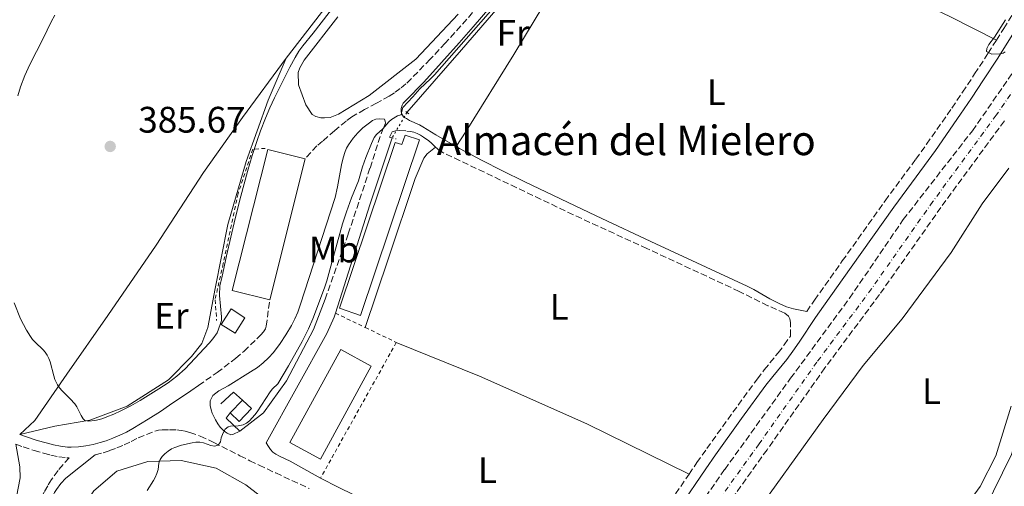
# Model space of a CAD drawing. Units: metres. Extents: x 632072 to 635555, y 4690354 to 4692732.
# Drawn here: x 633821 to 634089, y 4691807 to 4691934 of the extents above; entities that cross this region are included whole.
import ezdxf
from ezdxf.enums import TextEntityAlignment as Align

# ---------------------------------------------------------------- set-up
doc = ezdxf.new("R2010")
doc.units = ezdxf.units.M
doc.header["$MEASUREMENT"] = 0
for name, pattern in [('DGN Style 2', [1.7399219301090239, 1.043953158065414, -0.6959687720436097]), ('DGN Style 3', [2.435890702152634, 1.739921930109024, -0.6959687720436097]), ('DGN Style 4', [2.7856150101045474, 1.391937544087219, -0.6959687720436097, 0.001739921930109024, -0.6959687720436097]), ('DGN Style 5', [1.217945351076317, 0.5219765790327072, -0.6959687720436097])]:
    doc.linetypes.add(name, pattern=pattern)
for name, color, linetype, lineweight in [('Acequia de obra', 4, 'Continuous', 0), ('Acequia sin especificar', 4, 'Continuous', 0), ('Acequia sin especificar no vista', 4, 'DGN Style 5', 0), ('Barranco', 142, 'DGN Style 3', 13), ('Barranco (área)', 142, 'DGN Style 4', 0), ('Barranco no visto', 142, 'DGN Style 4', 13), ('Camino', 7, 'DGN Style 3', 0), ('corral', 7, 'Continuous', 0), ('Cota de punto acotado terreno', 7, 'Continuous', 0), ('Curva de nivel intermedia', 30, 'Continuous', 0), ('Edificio', 1, 'Continuous', 13), ('Estanque', 4, 'Continuous', 0), ('Etiqueta de uso rústico', 92, 'Continuous', 0), ('Invernadero', 7, 'Continuous', 0), ('Línea  de muro-pared o tapia', 1, 'Continuous', 13), ('Línea de cambio de uso (parcela vista)', 92, 'Continuous', 0), ('Margen derecho', 7, 'Continuous', 0), ('Pontón-alcantarilla (pasos de agua)', 1, 'DGN Style 2', 0), ('Punto acotado terreno (símbolo)', 7, 'Continuous', 0), ('Tela metálica o alambrada', 7, 'DGN Style 2', 0)]:
    doc.layers.add(name, color=color, linetype=linetype, lineweight=lineweight)
doc.styles.add('Style-Arial', font='arial.ttf')

# ---------------------------------------------------------------- blocks, each defined once
blk = doc.blocks.new('5PATER')
at = {"layer": 'Barranco no visto', "linetype": 'Continuous', "lineweight": 0}
h = blk.add_hatch(color=51, dxfattribs=at)
edge = h.paths.add_edge_path()
edge.add_ellipse((0, 0), major_axis=(-0.1095731443231308, -0.1110710700762829), ratio=0.9994222409660317, start_angle=0, end_angle=360)

msp = doc.modelspace()

# ---------------------------------------------------------------- linework, layer by layer
at = {"layer": 'Acequia de obra', "color": 4, "linetype": 'Continuous', "lineweight": 0, "extrusion": (-0.6537704332435995, 0.2014325029836626, 0.7293895854467713), "elevation": 530938.6299659178, "flags": 128}
msp.add_lwpolyline([(-4670504.022438511, -565536.1124643688), (-4670534.844205505, -565535.7616377248), (-4670554.00554078, -565535.1476910983)], dxfattribs=at)
at = {"layer": 'Acequia de obra', "color": 4, "linetype": 'Continuous', "lineweight": 0}
for points in [[(633926.2300000006, 4691908.789999999, 380.0800000000018), (633941.0899999999, 4691925.76, 379.9900000000052), (633962, 4691950.029999999, 379.9100000000035), (633980.8600000005, 4691971.77, 380.070000000007)], [(633888.0199999996, 4691819.140000001, 378.4900000000052), (633904.4500000002, 4691848.810000001, 378.5800000000018), (633906.4500000002, 4691853.180000001, 378.6600000000035), (633906.7999999998, 4691854.300000001, 378.6699999999983)]]:
    msp.add_polyline3d(points, dxfattribs=at)
at = {"layer": 'Acequia sin especificar', "color": 4, "linetype": 'Continuous', "lineweight": 0}
msp.add_polyline3d([(634093.3200000003, 4691766, 381.2899999999936), (634093.4699999997, 4691766.59, 381.2799999999988), (634098.6900000004, 4691787.15, 381.1100000000006), (634100.6500000004, 4691794.32, 381.0299999999988), (634089.79, 4691798.02, 380.6900000000023), (634083.0700000003, 4691800.720000001, 379.6100000000006), (634085.5999999996, 4691805.960000001, 379.4400000000023), (634090.4500000002, 4691815.91, 379.5299999999988), (634094.2599999999, 4691828.439999999, 379.6900000000023), (634097.0599999997, 4691841.699999999, 379.6100000000006), (634099.4400000004, 4691855.680000001, 379.5299999999988), (634102.7300000006, 4691867.529999999, 379.5299999999988), (634109.7199999997, 4691886.050000001, 379.6100000000006), (634118.75, 4691910.609999999, 379.7799999999988), (634124.1699999999, 4691926.640000001, 379.7799999999988), (634129.7599999999, 4691945.34, 379.7799999999988), (634136.3700000001, 4691966.59, 379.7799999999988), (634139.6399999997, 4691979.109999999, 379.7799999999988), (634139.4699999997, 4691981.640000001, 379.7799999999988), (634138.1500000004, 4691985.289999999, 379.7799999999988), (634135.0300000003, 4691988.380000001, 378.3600000000006), (634131.0700000003, 4691990.810000001, 377.3399999999965)], dxfattribs=at)
at = {"layer": 'Acequia sin especificar no vista', "color": 4, "linetype": 'DGN Style 5', "lineweight": 0, "extrusion": (-0.04688432898195716, -0.08042287124685478, 0.9956575824430424), "elevation": -406679.552903833, "flags": 128}
msp.add_lwpolyline([(-1815367.718691439, 4353725.128026005), (-1815367.718691439, 4353717.071413813)], dxfattribs=at)
at = {"layer": 'Barranco', "color": 142, "linetype": 'DGN Style 3', "lineweight": 13}
for points in [[(633873.9699999997, 4691617.66, 374.5800000000018), (633890.7400000002, 4691642.01, 374.75), (633904.7999999998, 4691660.9, 374.8300000000018), (633920.5800000001, 4691680.289999999, 375.4199999999983), (633937.4900000002, 4691704.17, 375.6699999999983), (633952.1699999999, 4691725.869999999, 375.6699999999983), (633966.1900000004, 4691746.77, 375.8300000000018), (633982.4600000001, 4691768.970000001, 376.0800000000018), (633996.1699999999, 4691788.460000001, 376.5), (634012.5599999997, 4691811.859999999, 376.8399999999965), (634030.4500000002, 4691836.619999999, 377.1699999999983), (634046.4699999997, 4691858.350000001, 377.3399999999965), (634061.0800000001, 4691879.720000001, 377.3399999999965), (634079.8600000005, 4691903.82, 377.3399999999965), (634094.5499999998, 4691924.930000001, 377.3399999999965)], [(634088.5300000003, 4691906.49, 377.3399999999965), (634071.2800000003, 4691883.02, 377.3399999999965), (634054.5899999999, 4691859.32, 377.3399999999965), (634039.79, 4691839.430000001, 377.1999999999971), (634024.0599999997, 4691817.230000001, 376.9400000000023), (634008.9400000004, 4691796.16, 376.6499999999942), (633991.7100000001, 4691771.91, 376.179999999993), (633974.3200000003, 4691748.060000001, 375.8699999999953), (633958.8300000001, 4691725.49, 375.6900000000023), (633946.0899999999, 4691706.859999999, 375.6699999999983), (633929.54, 4691684.720000001, 375.4799999999959), (633911.8099999997, 4691660.24, 374.9400000000023), (633893.8399999999, 4691637.289999999, 374.7299999999959), (633877.4500000002, 4691614.100000001, 374.5500000000029)]]:
    msp.add_polyline3d(points, dxfattribs=at)
at = {"layer": 'Barranco (área)', "color": 142, "linetype": 'DGN Style 4', "lineweight": 0}
msp.add_polyline3d([(634099.8899999997, 4691927.970000001, 377.3399999999965), (634086.3300000001, 4691908.039999999, 377.3399999999965), (634069.0999999996, 4691884.58, 377.3399999999965), (634052.4100000003, 4691860.890000001, 377.3300000000018), (634037.6100000005, 4691841.01, 377.2100000000065), (634021.8799999999, 4691818.789999999, 376.9499999999971), (634006.75, 4691797.720000001, 376.6600000000035), (633989.5300000003, 4691773.470000001, 376.1999999999971), (633972.1299999999, 4691749.609999999, 375.8800000000047), (633956.6200000001, 4691727.01, 375.6900000000023), (633943.9000000004, 4691708.42, 375.6699999999983), (633927.3799999999, 4691686.310000001, 375.4900000000052), (633909.6699999999, 4691661.850000001, 374.929999999993), (633891.6900000004, 4691638.890000001, 374.7400000000052), (633875.29, 4691615.689999999, 374.570000000007)], dxfattribs=at)
at = {"layer": 'Barranco (área)', "color": 142, "linetype": 'DGN Style 3', "lineweight": 13}
for points in [[(633873.9699999997, 4691617.66, 374.5800000000018), (633890.7400000002, 4691642.01, 374.75), (633904.7999999998, 4691660.9, 374.8300000000018), (633920.5800000001, 4691680.289999999, 375.4199999999983), (633937.4900000002, 4691704.17, 375.6699999999983), (633952.1699999999, 4691725.869999999, 375.6699999999983), (633966.1900000004, 4691746.77, 375.8300000000018), (633982.4600000001, 4691768.970000001, 376.0800000000018), (633996.1699999999, 4691788.460000001, 376.5), (634012.5599999997, 4691811.859999999, 376.8399999999965), (634030.4500000002, 4691836.619999999, 377.1699999999983), (634046.4699999997, 4691858.350000001, 377.3399999999965), (634061.0800000001, 4691879.720000001, 377.3399999999965), (634079.8600000005, 4691903.82, 377.3399999999965), (634094.5499999998, 4691924.930000001, 377.3399999999965)], [(634088.5300000003, 4691906.49, 377.3399999999965), (634071.2800000003, 4691883.02, 377.3399999999965), (634054.5899999999, 4691859.32, 377.3399999999965), (634039.79, 4691839.430000001, 377.1999999999971), (634024.0599999997, 4691817.230000001, 376.9400000000023), (634008.9400000004, 4691796.16, 376.6499999999942), (633991.7100000001, 4691771.91, 376.179999999993), (633974.3200000003, 4691748.060000001, 375.8699999999953), (633958.8300000001, 4691725.49, 375.6900000000023), (633946.0899999999, 4691706.859999999, 375.6699999999983), (633929.54, 4691684.720000001, 375.4799999999959), (633911.8099999997, 4691660.24, 374.9400000000023), (633893.8399999999, 4691637.289999999, 374.7299999999959), (633877.4500000002, 4691614.100000001, 374.5500000000029), (633861.9900000002, 4691593.939999999, 374.3300000000018), (633848.2199999997, 4691579.939999999, 374.3099999999977), (633828.1799999997, 4691565.199999999, 374.25), (633802.2100000001, 4691554.470000001, 374.25), (633772.0800000001, 4691545.41, 374.0399999999936), (633762.1299999999, 4691542.210000001, 373.7299999999959)]]:
    msp.add_polyline3d(points, dxfattribs=at)
at = {"layer": 'Camino', "color": 7, "linetype": 'DGN Style 3', "lineweight": 0}
for points in [[(634086.3799999976, 4691928.399999999, 380.1000000000058), (634088.3999999982, 4691931.56, 380.1199999999953), (634090.9599999997, 4691935.780000002, 380.1499999999942), (634093.7499999992, 4691940.630000001, 380.2500000000001), (634099.5300000015, 4691951.080000003, 380.449999999997), (634107.8199999996, 4691966.350000002, 380.4900000000054), (634110.2699999993, 4691971.04, 380.4900000000054), (634111.0899999997, 4691972.75, 380.4900000000054), (634112.2600000009, 4691975.399999999, 380.4900000000054), (634114.409999999, 4691980.91, 380.4900000000054), (634118.0799999969, 4691991.04, 380.550000000003), (634123.2499999991, 4692006.010000002, 380.6600000000035), (634124.9400000012, 4692011.07, 380.6600000000035)], [(633948.9600000009, 4691941.330000003, 380.8500000000058), (633936.6499999972, 4691927.600000001, 380.6000000000059), (633932.5599999991, 4691923.219999999, 380.5399999999935), (633927.4200000004, 4691917.970000001, 380.5099999999949), (633925.9699999975, 4691916.580000003, 380.5399999999935), (633924.4299999997, 4691915.29, 380.6000000000059), (633922.8200000004, 4691914.100000003, 380.6900000000024), (633921.4300000002, 4691913.2, 380.7599999999949), (633917.9200000009, 4691911.300000001, 381.0200000000042), (633914.739999998, 4691909.56, 381.3800000000047), (633911.2899999992, 4691907.61, 382.0599999999977), (633909.6900000009, 4691906.45, 382.3399999999965), (633906.6099999987, 4691903.840000002, 382.6399999999994), (633903.3099999973, 4691900.970000001, 382.7299999999961), (633901.7800000006, 4691899.690000003, 382.6999999999972), (633898.5700000009, 4691896.180000001, 382.5200000000042)], [(634034.8299999975, 4691854.719999999, 379.1600000000036), (634036.98, 4691857.850000002, 379.7400000000054), (634044.5100000004, 4691868.460000001, 379.7400000000054), (634056.14, 4691884.800000003, 379.8300000000019), (634064.4599999995, 4691896.070000002, 379.9799999999959), (634067.420000001, 4691900.170000002, 379.9900000000052), (634074.2600000006, 4691909.970000001, 379.820000000007), (634077.1599999998, 4691914.250000001, 379.8600000000007), (634080.4600000011, 4691919.220000001, 379.9700000000012), (634084.12, 4691924.859999999, 380.0800000000018), (634086.3799999976, 4691928.399999999, 380.1000000000058)], [(633903.9699999989, 4691858.080000003, 379.6000000000059), (633910.2899999977, 4691875.810000001, 379.5), (633916.1999999998, 4691893.680000001, 379.6399999999995), (633919.5500000003, 4691904.010000002, 379.9299999999931), (633919.9999999995, 4691904.95, 380.1399999999995), (633920.3700000006, 4691905.870000001, 380.4400000000024), (633920.3099999981, 4691906.430000001, 380.5099999999949), (633920.1000000002, 4691906.960000002, 380.5099999999949)], [(633921.4600000014, 4691902.030000002, 379.9900000000052), (633922.1700000024, 4691903.510000003, 380.1600000000036), (633923.1299999988, 4691903.79, 380.0800000000018), (633924.2300000008, 4691903.840000002, 380.0299999999988), (633926.1599999998, 4691903.739999998, 379.9499999999972), (633927.1499999977, 4691903.609999999, 379.9100000000035), (633928.129999999, 4691903.390000002, 379.8600000000007), (633928.9800000006, 4691903.080000003, 379.8300000000019), (633929.8900000004, 4691902.63, 379.75), (633930.7300000007, 4691902.100000002, 379.6199999999954), (633932.1499999978, 4691901.059999999, 379.4100000000035), (633932.91, 4691900.399999999, 379.3300000000017), (633933.9499999994, 4691899.370000001, 379.2400000000052)], [(634002.86, 4691810.59, 379.1699999999983), (634004.9999999991, 4691813.719999999, 379.2200000000012), (634007.6999999991, 4691817.539999999, 379.2799999999988), (634014.7899999992, 4691827.390000002, 379.4199999999982), (634021.420000001, 4691836.469999999, 379.5800000000019), (634023.3099999975, 4691838.910000003, 379.5800000000019), (634027.1000000006, 4691843.540000001, 379.5), (634028.73, 4691845.690000001, 379.4900000000052), (634030.3900000007, 4691848.080000003, 379.1600000000036), (634030.44, 4691851.739999999, 379.1600000000036), (634030.2199999986, 4691852.800000001, 379.1600000000036), (634029.8799999988, 4691853.449999999, 379.1600000000036), (634028.8500000007, 4691854.260000003, 379.1600000000036), (634024.2999999998, 4691856.309999999, 379.2400000000052), (634016.4999999991, 4691860.190000003, 379.4100000000035), (633991.4400000004, 4691871.82, 379.3300000000017), (633971.449999999, 4691881, 379.2500000000001), (633935.6700000004, 4691898.050000003, 379.1600000000036), (633935.1200000006, 4691898.360000002, 379.1699999999983), (633933.9499999994, 4691899.370000001, 379.2400000000052)], [(633869.5899999996, 4691834.680000001, 382.1699999999984), (633874.6299999978, 4691838.160000001, 382.2400000000054), (633879.6799999992, 4691842.020000001, 382.320000000007), (633881.9600000012, 4691843.960000001, 382.3699999999954), (633886.5599999991, 4691848.440000002, 382.4799999999959), (633887.2899999977, 4691849.190000001, 382.4600000000065), (633887.8299999987, 4691850.030000002, 382.4600000000065), (633888.0199999987, 4691850.750000002, 382.4799999999959), (633888.9499999986, 4691857.940000002, 382.8200000000071)], [(633841.5599999982, 4691815.880000001, 382.070000000007), (633843.6799999994, 4691816.399999999, 381.9499999999972), (633845.4200000005, 4691816.969999999, 381.8999999999942), (633847.4200000011, 4691817.730000001, 381.8699999999953), (633849.3700000001, 4691818.550000002, 381.8500000000058), (633851.2899999979, 4691819.460000001, 381.8300000000018), (633853.1799999989, 4691820.480000001, 381.8200000000071), (633857.7499999999, 4691822.280000002, 381.7299999999959), (633858.7100000009, 4691822.539999999, 381.6600000000035), (633859.699999999, 4691822.630000001, 381.520000000004), (633861.6799999992, 4691822.61, 381.229999999996), (633863.6700000009, 4691822.580000003, 381.050000000003), (633865.649999999, 4691822.36, 380.8699999999953), (633867.2699999994, 4691821.930000002, 380.7299999999959), (633870.0799999969, 4691820.910000003, 380.4900000000054), (633873.7699999993, 4691819.199999999, 380.1499999999942), (633880.8700000006, 4691815.59, 379.3500000000058), (633883.5399999993, 4691814.250000001, 379.1100000000007), (633886.0499999995, 4691813.039999999, 378.9799999999959), (633890.5699999991, 4691810.920000004, 378.8999999999943), (633899.6499999983, 4691806.719999999, 378.8999999999943)], [(633819.9599999996, 4691818.719999999, 383.5700000000072), (633821.969999999, 4691817.980000001, 383.4700000000012), (633824.9200000018, 4691817.040000001, 383.3099999999978), (633827.480000001, 4691816.300000001, 383.179999999993), (633829.5199999994, 4691815.780000002, 383.070000000007), (633831.6400000006, 4691815.34, 382.9600000000065), (633833.7899999986, 4691815.060000001, 382.8099999999977), (633834.4300000002, 4691815.050000002, 382.7500000000001), (633831.4299999983, 4691811.580000003, 382.4400000000024), (633829.6700000014, 4691809.149999999, 382.3800000000048), (633828.6200000009, 4691807.440000002, 382.3999999999943), (633827.6399999997, 4691805.680000002, 382.4199999999984), (633826.2699999996, 4691803.010000003, 382.4100000000035), (633824.989999999, 4691800.300000002, 382.4100000000035), (633823.6900000002, 4691797.210000002, 382.4199999999984), (633820.4800000006, 4691788.800000002, 382.5399999999937)], [(633980.9400000018, 4691779.420000004, 378.9499999999972), (633983.3700000015, 4691782.82, 378.9100000000035), (633990.2899999993, 4691792.699999999, 379.070000000007), (633997.850000001, 4691803.250000002, 379.070000000007), (634002.86, 4691810.59, 379.1699999999983)]]:
    msp.add_polyline3d(points, dxfattribs=at)
at = {"layer": 'Curva de nivel intermedia', "color": 30, "linetype": 'Continuous', "lineweight": 0, "flags": 128}
for points, elevation in [([(633917.9200000009, 4691902.749999999), (633919.7000000001, 4691904.329999999), (633921.2699999993, 4691906.220000001), (633922.0400000003, 4691906.859999999), (633923.6500000019, 4691907.859999998), (633924.6199999999, 4691908.130000001), (633924.8800000013, 4691909.13), (633925.0700000012, 4691910.119999998), (633927.8300000017, 4691912.979999999), (633929.07, 4691914.460000001), (633929.7600000006, 4691915.179999999), (633932.6700000009, 4691917.939999999), (633933.6699999999, 4691919.000000001), (633954.9199999998, 4691943.149999999)], 380.0000000000001), ([(633909.4000000004, 4691941.63), (633900.7700000004, 4691930.289999999), (633897.9000000004, 4691926.83), (633896.880000001, 4691925.42), (633895.8200000017, 4691923.720000002), (633894.4000000001, 4691921.079999999), (633890.2600000005, 4691912.710000001), (633888.9800000021, 4691909.999999999), (633887.7700000005, 4691907.259999999), (633886.4000000004, 4691903.759999999), (633885.4100000003, 4691900.929999999), (633884.190000002, 4691897.119999998), (633882.9400000003, 4691892.789999999), (633881.0800000007, 4691886.039999999), (633879.5499999997, 4691880.019999999), (633877.1700000013, 4691869.829999999), (633875.9700000011, 4691863.859999998), (633875.6300000013, 4691862.759999999), (633875.4000000011, 4691861.78), (633875.3000000005, 4691859.109999998), (633875.8600000015, 4691853.319999999), (633875.8200000012, 4691852.32), (633875.5000000016, 4691851.239999998), (633874.6700000003, 4691848.960000001), (633873.4600000009, 4691847.31), (633872.54, 4691846.189999999), (633865.9999999999, 4691839.150000001), (633863.7500000013, 4691837.159999999), (633861.3399999995, 4691835.38), (633858.8099999994, 4691833.730000001), (633853.7900000013, 4691830.630000001), (633851.2000000007, 4691829.130000001), (633848.5400000009, 4691827.749999999), (633846.5899999996, 4691826.859999999), (633844.6500000017, 4691826.149999999), (633843.6200000013, 4691825.689999999), (633842.6700000013, 4691825.390000002), (633841.4700000011, 4691825.159999998), (633839.740000001, 4691824.939999999), (633838.7400000019, 4691825.13), (633838.2600000014, 4691825.65), (633837.7200000003, 4691826.509999999), (633836.5300000012, 4691828.84), (633836.0000000015, 4691829.689999999), (633834.7499999999, 4691831.08), (633832.5200000014, 4691833.199999998), (633831.8300000007, 4691834.01), (633831.2800000008, 4691834.849999999), (633830.6000000013, 4691836.33), (633830.2800000017, 4691837.269999999), (633829.2699999991, 4691841.04), (633828.9400000006, 4691841.989999999), (633828.5100000014, 4691842.869999998), (633827.9500000004, 4691843.699999999), (633827.4000000005, 4691844.369999998), (633825.2200000013, 4691846.449999999), (633824.5400000017, 4691847.180000001), (633823.9500000017, 4691847.98), (633822.8800000009, 4691849.689999999), (633821.2100000014, 4691852.740000002), (633819.5400000017, 4691857.119999999)], 385), ([(633821.2200000002, 4691915.720000001), (633822.4000000004, 4691918.810000001), (633823.7800000019, 4691921.779999999), (633827.4000000005, 4691928.890000002), (633829.6100000012, 4691933.38), (633830.5499999999, 4691935.140000001)], 385), ([(634088.8800000009, 4691933.9), (634085.8300000001, 4691929.189999999), (634084.3400000012, 4691927.179999999), (634083.7500000012, 4691926.16), (634083.6999999997, 4691925.279999999), (634085.1100000002, 4691924.630000001), (634087.2600000005, 4691924.699999998), (634088.2400000016, 4691924.91), (634088.7900000016, 4691925.189999999)], 380.0000000000001), ([(633820.5499999997, 4691913.31), (633821.2200000002, 4691915.720000001)], 385), ([(633855.6100000008, 4691806.16), (633857.360000001, 4691808.890000001), (633857.8400000016, 4691809.73), (633858.2900000007, 4691810.739999999), (633858.6000000014, 4691811.88), (633858.7800000003, 4691813.619999998), (633859.1500000014, 4691814.539999999), (633859.7100000001, 4691815.38), (633860.440000001, 4691816.150000001), (633861.3200000017, 4691816.869999998), (633862.2600000005, 4691817.439999999), (633863.1600000013, 4691817.859999998), (633864.9800000007, 4691818.449999998), (633867.900000002, 4691819.130000001), (633868.9000000011, 4691819.31), (633869.9699999995, 4691819.32), (633870.9700000009, 4691819.140000001), (633872.9700000014, 4691818.34), (633873.9600000017, 4691818.17), (633874.9200000005, 4691818.429999999), (633875.6100000012, 4691819.390000001), (633875.7600000009, 4691820.42), (633875.9100000006, 4691820.95), (633876.2999999997, 4691821.849999999), (633876.8800000007, 4691822.83), (633877.6800000009, 4691823.480000001), (633878.270000001, 4691823.659999999), (633880.3300000018, 4691823.739999999), (633881.730000001, 4691823.980000001), (633882.640000001, 4691824.400000001), (633883.4200000009, 4691825.039999999), (633884.9299999997, 4691826.699999998), (633885.5399999998, 4691827.480000001), (633889.0700000015, 4691832.899999999), (633889.7199999996, 4691833.710000001), (633891.1100000021, 4691835.15), (633894.0900000016, 4691840.029999999), (633897.7400000016, 4691846.560000001), (633899.5200000008, 4691850.029999999), (633900.690000002, 4691852.789999999), (633903.8000000013, 4691861.199999999), (633904.4400000006, 4691863.09), (633905.8600000021, 4691868.029999999), (633908.7300000021, 4691878.52), (633909.7900000016, 4691881.800000001), (633911.1600000017, 4691885.56), (633913.0300000003, 4691890.17), (633914.1800000014, 4691894), (633915.1000000001, 4691896.539999999), (633916.5700000008, 4691900.350000001), (633917.2900000005, 4691901.98), (633917.9200000009, 4691902.749999999)], 380.0000000000001)]:
    msp.add_lwpolyline(points, dxfattribs=dict(at, elevation=elevation))
at = {"layer": 'Edificio', "color": 1, "linetype": 'Continuous', "lineweight": 13, "elevation": 387.5200000000041, "flags": 128}
msp.add_lwpolyline([(633898.5700000003, 4691896.180000001), (633888.9500000002, 4691857.939999999), (633878.7800000003, 4691860.49), (633888.4000000004, 4691898.730000001), (633898.5700000003, 4691896.180000001)], close=True, dxfattribs=at)
at = {"layer": 'Edificio', "color": 51, "linetype": 'Continuous', "lineweight": 13, "elevation": 387.5200000000041, "flags": 128}
for points in [[(633888.9500000002, 4691857.939999999), (633878.7800000003, 4691860.49), (633888.4000000004, 4691898.730000001), (633898.5700000003, 4691896.180000001)], [(633898.5700000003, 4691896.180000001), (633888.9500000002, 4691857.939999999)]]:
    msp.add_lwpolyline(points, dxfattribs=at)
at = {"layer": 'Edificio', "color": 1, "linetype": 'Continuous', "lineweight": 13, "extrusion": (0.2055884225568455, -0.1127155557763216, 0.9721258169581872), "elevation": -398151.1213025783, "flags": 128}
msp.add_lwpolyline([(4418834.555787692, 1652473.432362026), (4418829.606921579, 1652473.773571911), (4418829.911703818, 1652478.379905353), (4418834.860569932, 1652478.038695469), (4418834.555787692, 1652473.432362026)], close=True, dxfattribs=at)
at = {"layer": 'Edificio', "color": 51, "linetype": 'Continuous', "lineweight": 13, "extrusion": (0.2055884225568455, -0.1127155557763216, 0.9721258169581872), "elevation": -398151.1213025782, "flags": 128}
msp.add_lwpolyline([(4418829.606921579, 1652473.773571911), (4418829.911703818, 1652478.379905353), (4418834.860569932, 1652478.038695469), (4418834.555787692, 1652473.432362026), (4418829.606921579, 1652473.773571911)], dxfattribs=at)
at = {"layer": 'Edificio', "color": 1, "linetype": 'Continuous', "lineweight": 13, "extrusion": (-0.01278221733180068, -0.01339890324459759, 0.9998285274545454), "elevation": -70585.8634780082, "flags": 128}
msp.add_lwpolyline([(633837.0582393296, 4691303.802059653), (633833.7073625574, 4691300.281743637), (633831.3175578461, 4691302.561948329), (633834.6684346182, 4691306.082264347), (633837.0582393296, 4691303.802059653)], close=True, dxfattribs=at)
at = {"layer": 'Edificio', "color": 51, "linetype": 'Continuous', "lineweight": 13, "extrusion": (-0.01278221733180068, -0.01339890324459759, 0.9998285274545454), "elevation": -70585.86347800822, "flags": 128}
msp.add_lwpolyline([(633834.6684346182, 4691306.082264347), (633837.0582393296, 4691303.802059653), (633833.7073625574, 4691300.281743637), (633831.3175578461, 4691302.561948329)], dxfattribs=at)
at = {"layer": 'Edificio', "color": 51, "linetype": 'Continuous', "lineweight": 13, "extrusion": (-0.01276625492634264, -0.0134140947359173, 0.9998285276974105), "elevation": -70647.0211087795, "flags": 128}
msp.add_lwpolyline([(633831.4407273488, 4691301.624723886), (633834.7916033674, 4691305.14504062)], dxfattribs=at)
at = {"layer": 'Estanque', "color": 4, "linetype": 'Continuous', "lineweight": 0, "elevation": 380.0800000000018, "flags": 128}
msp.add_lwpolyline([(633929.6600000003, 4691901.300000001), (633913.6500000004, 4691853.689999999), (633907.9199999999, 4691855.619999999), (633923.0599999997, 4691900.640000001), (633924.8300000001, 4691900.039999999), (633925.7100000001, 4691902.630000001), (633929.6600000003, 4691901.300000001)], close=True, dxfattribs=at)
msp.add_lwpolyline([(633929.6600000003, 4691901.300000001), (633913.6500000004, 4691853.689999999), (633907.9199999999, 4691855.619999999), (633923.0599999997, 4691900.640000001), (633924.8300000001, 4691900.039999999), (633925.7100000001, 4691902.630000001), (633929.6600000003, 4691901.300000001)], dxfattribs=at)
at = {"layer": 'Invernadero', "color": 7, "linetype": 'Continuous', "lineweight": 0, "extrusion": (0.007430340557885494, -0.004061723712322295, 0.9999641455770696), "elevation": -13967.49534453014, "flags": 128}
msp.add_lwpolyline([(633896.2221618822, 4691821.909951954), (633882.3925436706, 4691796.609743258), (633874.1121778144, 4691801.139780927), (633887.9317963023, 4691826.439989324), (633896.2221618822, 4691821.909951954)], close=True, dxfattribs=at)
at = {"layer": 'Invernadero', "color": 7, "linetype": 'Continuous', "lineweight": 0, "extrusion": (0.007430340557885494, -0.004061723712322295, 0.9999641455770696), "elevation": -13967.49534453013, "flags": 128}
msp.add_lwpolyline([(633882.3925436706, 4691796.609743258), (633874.1121778144, 4691801.139780927), (633887.9317963023, 4691826.439989324), (633896.2221618822, 4691821.909951954), (633882.3925436706, 4691796.609743258)], dxfattribs=at)
at = {"layer": 'Línea  de muro-pared o tapia', "color": 1, "linetype": 'Continuous', "lineweight": 13, "extrusion": (-0.01875185838768419, 0.02061502379260763, 0.9996116188805723), "elevation": 85217.59593937825, "flags": 128}
msp.add_lwpolyline([(-3625979.616548314, -3043036.987485055), (-3625984.253282079, -3043036.987485055), (-3625984.696309456, -3043033.757945344)], dxfattribs=at)
at = {"layer": 'Línea  de muro-pared o tapia', "color": 1, "linetype": 'Continuous', "lineweight": 13, "extrusion": (-0.1279629963707609, -0.334011974023964, 0.9338423168653429), "elevation": -1647882.778777088, "flags": 128}
msp.add_lwpolyline([(-1086587.049836364, 4303348.908995381), (-1086591.793656743, 4303351.033770239), (-1086591.265130637, 4303352.878969457)], dxfattribs=at)
at = {"layer": 'Línea  de muro-pared o tapia', "color": 1, "linetype": 'Continuous', "lineweight": 13}
msp.add_polyline3d([(633903.9699999997, 4691858.08, 380.1600000000035), (633900.8300000001, 4691849.890000001, 380.1600000000035), (633893.5099999999, 4691835.9, 380.1600000000035), (633887.2300000006, 4691827.199999999, 380.1600000000035), (633880.8399999999, 4691822.230000001, 380.4900000000052)], dxfattribs=at)
at = {"layer": 'Línea de cambio de uso (parcela vista)', "color": 92, "linetype": 'Continuous', "lineweight": 0}
for points in [[(633893.3700000001, 4691923.550000001, 385.6499999999942), (633908.29, 4691942.789999999, 385.6499999999942), (633923.4400000004, 4691963.77, 385.820000000007), (633936.2000000002, 4691980.180000001, 386.070000000007), (633952.6600000003, 4692002.980000001, 386.570000000007), (633966.9900000002, 4692021.480000001, 386.6499999999942), (633982.7400000002, 4692042.74, 387.070000000007), (633998.54, 4692066.359999999, 386.4400000000023), (634002.8499999996, 4692073.050000001, 386.1900000000023)], [(633986.3300000001, 4691975.66, 379.5599999999977), (634001.5099999999, 4691968.960000001, 379.5599999999977), (634033.9000000004, 4691953.710000001, 379.4700000000012), (634073.6900000004, 4691934.84, 379.2200000000012), (634086.3799999999, 4691928.4, 380.1000000000058)], [(633983.0800000001, 4691970.66, 379.9900000000052), (633971.3099999997, 4691951.140000001, 379.9900000000052), (633955.2999999998, 4691924.539999999, 379.820000000007), (633942.3499999996, 4691903.66, 379.3999999999942), (633939.5800000001, 4691899.49, 379.1900000000023)], [(633902.8499999996, 4691907.34, 383.0200000000041), (633901.4500000002, 4691907.65, 382.9400000000023), (633900.4400000004, 4691908.230000001, 382.9400000000023), (633898.7999999998, 4691910.810000001, 383.0200000000041), (633896.7800000003, 4691916.25, 383.6000000000058), (633896.7199999997, 4691919.65, 383.6900000000023), (633897.1100000005, 4691920.859999999, 383.7700000000041), (633898.3399999999, 4691922.939999999, 383.8500000000058), (633907.4299999997, 4691934.76, 383.9400000000023)], [(633940.1799999997, 4691935.460000001, 382.5200000000041), (633928.6200000001, 4691923.279999999, 382.429999999993), (633915.9699999997, 4691913.34, 382.6000000000058), (633907.6399999997, 4691908.279999999, 382.8500000000058), (633905.3799999999, 4691907.439999999, 382.9400000000023), (633903.8499999996, 4691907.350000001, 383.0200000000041), (633902.8499999996, 4691907.34, 383.0200000000041)], [(633821.0199999996, 4691821.369999999, 383.570000000007), (633825.1699999999, 4691825.17, 383.8999999999942), (633833.8499999996, 4691837.710000001, 385.3999999999942), (633844.9400000004, 4691853.619999999, 385.820000000007), (633858.1299999999, 4691872.77, 385.9799999999959), (633870.9699999997, 4691892.449999999, 386.070000000007), (633881.54, 4691907.42, 385.8999999999942), (633893.3700000001, 4691923.550000001, 385.6499999999942)], [(633893.3700000001, 4691923.550000001, 385.6499999999942), (633888.54, 4691912.07, 385.6499999999942), (633882.5300000003, 4691895.5, 385.8999999999942), (633877.5899999999, 4691878.34, 385.9799999999959), (633874.1200000001, 4691861.01, 386.070000000007), (633872.1500000004, 4691850.439999999, 385.8999999999942), (633870.4800000006, 4691846.08, 385.8999999999942), (633867.7300000006, 4691842.57, 385.820000000007), (633861.4900000002, 4691836.199999999, 385.6499999999942), (633850.1900000004, 4691829.09, 385.320000000007), (633840.04, 4691825.26, 385.1499999999942), (633830.5899999999, 4691823.58, 384.570000000007), (633821.0199999996, 4691821.369999999, 383.570000000007)], [(633914.9100000003, 4691850.4, 378.8399999999965), (633921.0999999996, 4691868.91, 378.929999999993), (633928.4299999997, 4691890.84, 379.3399999999965), (633930.8200000003, 4691896.34, 379.2599999999948), (633931.7300000006, 4691897.560000001, 379.2599999999948), (633933.9500000002, 4691899.369999999, 379.2400000000052)], [(634065.7300000006, 4691791.619999999, 379.7400000000052), (634063.1200000001, 4691791.850000001, 379.7400000000052), (634058.0999999996, 4691792.84, 379.7400000000052), (634050, 4691794.92, 379.7400000000052), (634043.7800000003, 4691795.82, 379.7400000000052), (634039.7800000003, 4691795.630000001, 379.7400000000052), (634034.3200000003, 4691794.810000001, 379.7400000000052), (634033.0599999997, 4691794.52, 379.7400000000052), (634026.3499999996, 4691792.350000001, 379.7400000000052), (634019.4400000004, 4691790.58, 379.820000000007), (634018.1100000005, 4691790.76, 379.820000000007), (634017.0999999996, 4691791.34, 379.820000000007), (634016.6900000004, 4691791.939999999, 379.820000000007), (634016.9299999997, 4691793.67, 379.820000000007), (634019.0700000003, 4691797.380000001, 379.820000000007), (634039.3200000003, 4691825.439999999, 379.820000000007), (634050.1699999999, 4691840.08, 379.9900000000052), (634060.79, 4691852.789999999, 380.1600000000035), (634074.0499999998, 4691870.800000001, 380.2400000000052), (634082.5199999996, 4691884.01, 380.2400000000052), (634089.7800000003, 4691893.66, 380.2400000000052)], [(633923.3399999999, 4691846.350000001, 378.8399999999965), (633945.9600000001, 4691837.220000001, 378.8399999999965), (633975.1100000005, 4691824.26, 378.679999999993), (634002.8600000005, 4691810.59, 379.1699999999983)], [(634090.3700000001, 4691829.029999999, 379.820000000007), (634086.2400000002, 4691815.550000001, 379.820000000007), (634081.9699999997, 4691807.210000001, 379.820000000007), (634076.0199999996, 4691799.050000001, 379.7400000000052), (634070.3099999997, 4691792.83, 379.7400000000052), (634068.4600000001, 4691792, 379.7400000000052), (634067.3899999997, 4691791.710000001, 379.7400000000052), (634065.7300000006, 4691791.619999999, 379.7400000000052)], [(633820.1699999999, 4691804.42, 383.7400000000052), (633821.1500000004, 4691809.640000001, 383.5800000000018), (633821.04, 4691812.57, 383.5800000000018), (633819.9600000001, 4691818.720000001, 383.570000000007)], [(633843.5099999999, 4691749.960000001, 377.9499999999971), (633839.04, 4691754.76, 378.2799999999988), (633834.0599999997, 4691761.949999999, 379.5299999999988), (633830.2100000001, 4691769.100000001, 380.2799999999988), (633828.9199999999, 4691775.02, 381.0299999999988), (633829.04, 4691780.220000001, 381.5299999999988), (633831.6399999997, 4691788.869999999, 381.6100000000006), (633835.25, 4691797.130000001, 381.3600000000006), (633841.1799999997, 4691806.029999999, 381.2799999999988), (633847.4400000004, 4691811.390000001, 381.1100000000006), (633855.7999999998, 4691814.060000001, 380.5299999999988), (633864.8700000001, 4691814.33, 379.7799999999988), (633874.3799999999, 4691812.210000001, 378.7799999999988), (633882.4500000002, 4691807.730000001, 378.2799999999988), (633886.0999999996, 4691804.92, 378.070000000007)]]:
    msp.add_polyline3d(points, dxfattribs=at)
at = {"layer": 'Margen derecho', "color": 7, "linetype": 'Continuous', "lineweight": 0}
for points in [[(633939.5799999975, 4691899.489999999, 379.1900000000023), (633938.7399999973, 4691899.960000001, 379.2200000000012), (633934.109999998, 4691902.690000002, 379.5599999999977), (633930.5199999984, 4691904.91, 379.8399999999965), (633929.6499999989, 4691905.38, 379.8999999999942), (633926.9499999988, 4691906.620000003, 380.0599999999977), (633926.0700000003, 4691907.100000002, 380.1100000000007), (633925.2800000013, 4691907.63, 380.1699999999982), (633924.7699999996, 4691908.480000001, 380.3300000000017), (633924.6499999987, 4691909.020000001, 380.4199999999984), (633924.6399999999, 4691909.82, 380.4199999999984), (633924.8999999991, 4691910.780000002, 380.6000000000059), (633925.2199999989, 4691911.300000001, 380.6699999999984), (633925.8999999983, 4691912.050000002, 380.6699999999984), (633930.7899999989, 4691917.030000002, 380.5), (633940.370000001, 4691927.660000003, 380.6100000000005), (633944.1799999998, 4691932.020000001, 380.679999999993), (633954.3399999987, 4691943.910000003, 380.9299999999931)], [(634000.2399999981, 4691801.580000003, 379.070000000007), (634007.3900000007, 4691812.059999999, 379.2200000000012), (634010.0700000006, 4691815.850000001, 379.2799999999988), (634017.1499999973, 4691825.680000001, 379.4199999999982), (634023.75, 4691834.719999999, 379.5800000000019), (634025.5899999996, 4691837.09, 379.5800000000019), (634029.3899999994, 4691841.739999999, 379.5), (634031.0799999969, 4691843.970000001, 379.4900000000052), (634032.8000000003, 4691846.430000001, 379.5299999999989), (634037.2399999971, 4691853.09, 379.699999999997), (634039.3700000016, 4691856.180000001, 379.7400000000054), (634046.890000001, 4691866.780000002, 379.7400000000054), (634058.489999997, 4691883.09, 379.8300000000019), (634066.8099999985, 4691894.350000003, 379.9799999999959), (634069.7899999982, 4691898.480000001, 379.9900000000052), (634076.659999999, 4691908.320000002, 379.820000000007), (634079.5799999981, 4691912.63, 379.8600000000007), (634082.8900000006, 4691917.630000001, 379.9700000000012), (634086.5699999998, 4691923.280000002, 380.0800000000018), (634090.8700000002, 4691930.030000002, 380.1199999999953)], [(633920.1000000002, 4691906.960000002, 380.5099999999949), (633918.7600000014, 4691907.070000002, 380.5099999999949), (633917.8000000002, 4691906.960000002, 380.5399999999935), (633916.8900000005, 4691906.56, 380.6199999999954), (633916.0299999999, 4691905.970000001, 380.7400000000054), (633914.260000002, 4691904.590000001, 381.1199999999955), (633912.8400000003, 4691903.280000003, 381.5899999999965), (633911.5799999975, 4691901.81, 382.050000000003), (633910.3199999991, 4691899.970000001, 382.5), (633909.8399999985, 4691899.109999999, 382.6799999999931), (633909.4400000006, 4691898.210000001, 382.800000000003), (633908.8999999975, 4691896.480000001, 382.8600000000007), (633908.4400000015, 4691894.530000002, 382.8600000000007), (633907.3599999996, 4691888.620000003, 382.7899999999937), (633906.6900000013, 4691885.700000001, 382.7599999999948), (633897.260000001, 4691856.440000002, 382.9299999999931), (633896.5700000004, 4691854.570000002, 382.8999999999942), (633895.7600000014, 4691852.75, 382.8500000000058), (633894.829999997, 4691850.980000001, 382.7899999999937), (633893.3000000004, 4691848.370000001, 382.6999999999972), (633891.8000000005, 4691846.070000002, 382.6300000000047), (633889.9699999979, 4691843.660000001, 382.570000000007), (633888.6299999988, 4691842.160000003, 382.5299999999988), (633887.1799999982, 4691840.789999999, 382.4799999999959), (633885.6000000001, 4691839.56, 382.429999999993), (633883.7699999996, 4691838.34, 382.3699999999954), (633877.6499999973, 4691834.590000001, 382.0099999999947), (633875.1299999984, 4691833.170000002, 381.8000000000029), (633874.3099999981, 4691832.620000003, 381.7100000000063), (633873.51, 4691831.920000004, 381.6300000000048), (633872.7899999982, 4691830.480000001, 381.6100000000007), (633872.769999998, 4691829.2, 381.3699999999954), (633873.0300000019, 4691828.090000002, 381.229999999996), (633873.3400000002, 4691827.160000001, 381.1499999999942), (633874.1900000018, 4691825.350000003, 381.0000000000001), (633874.8700000013, 4691824.210000001, 380.8500000000058), (633875.449999998, 4691823.390000001, 380.6499999999943), (633876.0899999995, 4691822.690000001, 380.4199999999984), (633876.8400000005, 4691822.070000002, 380.1999999999972), (633877.3799999993, 4691821.710000002, 380.1000000000058), (633878.3500000016, 4691821.27, 379.9700000000012), (633878.9200000014, 4691821.330000003, 379.9299999999931), (633880.8399999993, 4691822.230000001, 379.8500000000058)], [(634034.8299999975, 4691854.719999999, 379.1600000000036), (634031.2399999979, 4691855.430000001, 379.1600000000036), (634029.3599999981, 4691856.030000002, 379.1799999999931), (634027.5299999998, 4691856.82, 379.2200000000012), (634024.8599999987, 4691858.220000001, 379.2899999999937), (634020.4599999998, 4691860.739999998, 379.3800000000047), (634018.6700000018, 4691861.649999999, 379.3899999999995), (633993.8700000001, 4691873.13, 379.3300000000017), (633977.6499999971, 4691880.739999998, 379.2799999999988), (633958.2999999995, 4691889.95, 379.2100000000063), (633952.010000002, 4691893.030000002, 379.1900000000023), (633946.6599999988, 4691895.739999999, 379.1799999999931), (633940.4899999973, 4691898.989999999, 379.1699999999983), (633939.5799999975, 4691899.489999999, 379.1900000000023)], [(633821.0199999991, 4691821.370000003, 383.5700000000072), (633822.8999999989, 4691820.680000001, 383.4700000000012), (633825.7499999988, 4691819.77, 383.3099999999978), (633828.2299999997, 4691819.059999999, 383.179999999993), (633830.1700000021, 4691818.570000002, 383.070000000007), (633832.1200000013, 4691818.16, 382.9600000000065), (633833.9999999988, 4691817.920000004, 382.8099999999977), (633835.0000000001, 4691817.890000002, 382.6900000000023), (633836.9899999973, 4691818.030000003, 382.429999999993), (633838.9999999988, 4691818.310000001, 382.229999999996), (633840.9600000014, 4691818.670000002, 382.070000000007), (633842.8999999971, 4691819.149999999, 381.9499999999972), (633844.4699999985, 4691819.66, 381.8999999999942), (633846.3500000003, 4691820.38, 381.8699999999953), (633848.199999999, 4691821.16, 381.8500000000058), (633850.0000000005, 4691822.010000002, 381.8300000000018), (633851.7600000018, 4691822.960000002, 381.8200000000071), (633855.8900000001, 4691825.489999999, 381.8000000000029), (633859.2600000009, 4691827.640000002, 381.8000000000029), (633861.6999999994, 4691829.280000003, 381.8300000000018), (633867.4699999985, 4691833.219999999, 382.1399999999995), (633869.5899999996, 4691834.680000001, 382.1699999999984)], [(633888.0199999987, 4691819.140000002, 378.4900000000052), (633888.5700000008, 4691818.080000003, 378.4900000000052), (633889.1200000006, 4691817.270000001, 378.4900000000052), (633889.8299999969, 4691816.590000002, 378.479999999996), (633890.6499999972, 4691816.020000001, 378.4600000000065), (633891.5599999991, 4691815.520000001, 378.4400000000023), (633894.4999999984, 4691814.100000001, 378.4100000000036), (633902.7699999987, 4691809.550000001, 378.5800000000017)], [(633820.9299999997, 4691782.270000001, 382.4900000000054), (633822.0300000017, 4691786.120000001, 382.5500000000029), (633822.8299999975, 4691788.52, 382.5899999999967), (633824.2899999992, 4691792.25, 382.6199999999953), (633827.2199999974, 4691798.969999999, 382.570000000007), (633829.3500000018, 4691803.480000002, 382.3699999999954), (633830.4699999995, 4691805.59, 382.3300000000019), (633830.9999999992, 4691806.45, 382.3300000000019), (633832.1900000006, 4691808.080000003, 382.3500000000059), (633833.5799999986, 4691809.52, 382.3500000000059), (633841.5599999982, 4691815.880000001, 382.070000000007)], [(633902.7699999987, 4691809.550000001, 378.5800000000017), (633907.6900000004, 4691806.950000001, 378.7200000000012), (633911.6199999999, 4691805.050000001, 378.7400000000054), (633927.3099999987, 4691797.789999999, 378.6600000000035), (633948.8500000013, 4691787.540000001, 378.6600000000035), (633953.3999999977, 4691785.480000002, 378.7200000000012), (633958.8999999985, 4691783.090000001, 378.8000000000029), (633962.4899999981, 4691781.56, 378.820000000007), (633964.3799999993, 4691780.830000003, 378.8099999999978), (633966.3099999981, 4691780.250000002, 378.8099999999978), (633967.2800000004, 4691780.050000001, 378.8099999999978), (633968.8799999985, 4691779.880000001, 378.820000000007), (633980.9400000018, 4691779.420000004, 378.9499999999972)]]:
    msp.add_polyline3d(points, dxfattribs=at)
at = {"layer": 'Pontón-alcantarilla (pasos de agua)', "color": 1, "linetype": 'DGN Style 2', "lineweight": 0, "elevation": 380.0800000000018, "flags": 128}
for points in [[(633926.7699999996, 4691908.380000001), (633925.5499999998, 4691909.300000001)], [(633921.4600000001, 4691902.029999999), (633923.3399999999, 4691901.59)]]:
    msp.add_lwpolyline(points, dxfattribs=at)
at = {"layer": 'Tela metálica o alambrada', "color": 7, "linetype": 'DGN Style 2', "lineweight": 0, "elevation": 378.8399999999965, "flags": 128}
for points in [[(633906.7999999998, 4691854.300000001), (633914.9100000003, 4691850.4)], [(633914.9100000003, 4691850.4), (633915.4699999997, 4691850.130000001), (633923.3399999999, 4691846.350000001)]]:
    msp.add_lwpolyline(points, dxfattribs=at)
at = {"layer": 'Tela metálica o alambrada', "color": 7, "linetype": 'DGN Style 2', "lineweight": 0, "extrusion": (-0.001851716717434423, -0.003312745512845222, 0.9999927984052512), "elevation": -16337.90211742376, "flags": 128}
msp.add_lwpolyline([(633922.9546798074, 4691817.971427414), (633902.3844187971, 4691781.171225487)], dxfattribs=at)
at = {"layer": 'Tela metálica o alambrada', "color": 7, "linetype": 'DGN Style 2', "lineweight": 0}
msp.add_polyline3d([(633887.7199999997, 4691899.02, 384.5099999999948), (633884.3700000001, 4691898.800000001, 385.2799999999988), (633880.3399999999, 4691886.74, 385.6900000000023), (633876.3200000003, 4691867.74, 385.3500000000058), (633874.0899999999, 4691857.91, 385.6499999999942), (633874.5300000003, 4691852.32, 385.320000000007)], dxfattribs=at)

# ---------------------------------------------------------------- block references
at = {"layer": 'Punto acotado terreno (símbolo)', "color": 7, "linetype": 'Continuous', "lineweight": 0, "xscale": 10, "yscale": 10, "zscale": 10}
msp.add_blockref('5PATER', (633845.6099999984, 4691899.550000003, 385.6699999999983), dxfattribs=at)

# ---------------------------------------------------------------- texts
at = {"layer": 'corral', "color": 7, "linetype": 'Continuous', "lineweight": 0, "style": 'Style-Arial'}
msp.add_text('Almacén del Mielero', height=8, dxfattribs=at).set_placement((633934.3299999976, 4691897.190000001, 379.1900000000023))
at = {"layer": 'Cota de punto acotado terreno', "color": 7, "linetype": 'Continuous', "lineweight": 0, "style": 'Style-Arial'}
msp.add_text('385.67', height=7.000000000000002, dxfattribs=at).set_placement((633853.2300000008, 4691903.3, 385.6699999999983))
at = {"layer": 'Etiqueta de uso rústico', "color": 92, "linetype": 'Continuous', "lineweight": 0, "style": 'Style-Arial'}
for s, p in [('Fr', (633955.0636852675, 4691930.360009998, 379.9100000000035)), ('L', (634010.26142038, 4691914.290009997, 379.3899999999995)), ('Mb', (633906.4202462446, 4691871.570009999, 381.179999999993)), ('L', (633967.5914203782, 4691855.990009997, 379.0099999999948)), ('Er', (633862.2454566085, 4691853.58001, 385.8699999999953)), ('L', (634068.7414203812, 4691833.140009999, 379.9199999999983)), ('L', (633948.0614203815, 4691811.66001, 378.75))]:
    msp.add_text(s, height=7.000000000000002, dxfattribs=at).set_placement(p, align=Align.MIDDLE_CENTER)

doc.saveas('drawing.dxf')
